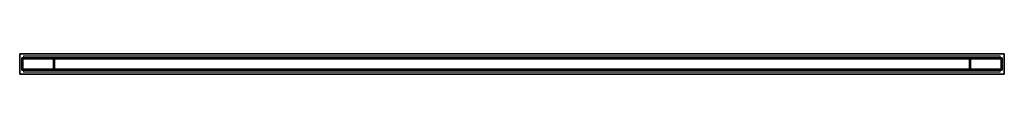
# Model space of a CAD drawing. Units: millimetres. Extents: x -4312 to -2788, y 5801 to 5833.
import ezdxf

# ---------------------------------------------------------------- set-up
doc = ezdxf.new("R2010")
doc.units = ezdxf.units.MM
doc.header["$MEASUREMENT"] = 0
doc.layers.add('glass', color=7, linetype='Continuous', lineweight=0)
doc.layers.add('glass color', color=7, linetype='Continuous', lineweight=0)

msp = doc.modelspace()

# ---------------------------------------------------------------- linework, layer by layer
at = {"layer": 'glass color', "color": 1}
for points in [[(-2794.6, 5826.8, 1684.3), (-4305.1, 5826.8, 1684.3), (-4305.1, 5826.8, -54.9), (-2794.6, 5826.8, -54.9)], [(-4305.1, 5807.6, 1684.3), (-2794.6, 5807.6, 1684.3), (-2794.6, 5807.6, -54.9), (-4305.1, 5807.6, -54.9)]]:
    msp.add_3dface(points, dxfattribs=at)

# ---------------------------------------------------------------- meshes
mesh = msp.add_polyface()
corners = [(-4311.6, 5833.1, 1687.6), (-2787.6, 5833.1, 1687.6), (-2787.6, 5801.3, 1687.6), (-4311.6, 5801.3, 1687.6), (-4311.6, 5833.1, 1690.7), (-2787.6, 5833.1, 1690.7), (-4311.6, 5801.3, 1690.7), (-2787.6, 5801.3, 1690.7)]
mesh.append_faces([[corners[k] for k in face] for face in [(0, 1, 2, 3), (4, 5, 1, 0), (6, 7, 5, 4), (3, 2, 7, 6), (1, 5, 7, 2), (3, 6, 4, 0)]])
mesh = msp.add_polyface()
corners = [(-2790.8, 5807.7, 1687.6), (-4308.4, 5807.7, 1687.6), (-4257.6, 5807.7, 1636.8), (-2841.6, 5807.7, 1636.8), (-4257.6, 5826.7, 1636.8), (-2841.6, 5826.7, 1636.8), (-4308.4, 5826.7, 1687.6), (-2790.8, 5826.7, 1687.6), (-4306.8, 5809.3, 1686), (-4259.2, 5809.3, 1638.3), (-4259.2, 5825.1, 1638.3), (-4306.8, 5825.1, 1686), (-2840, 5809.3, 1638.3), (-2792.4, 5809.3, 1686), (-2840, 5825.1, 1638.3), (-2792.4, 5825.1, 1686)]
mesh.append_faces([[corners[k] for k in face] for face in [(0, 1, 2, 3), (3, 2, 4, 5), (5, 4, 6, 7), (7, 6, 1, 0), (13, 12, 9, 8), (15, 13, 8, 11), (14, 15, 11, 10), (12, 14, 10, 9)]])
mesh.append_faces([[corners[k] for k in face] for face in [(11, 6, 4)]], dxfattribs={"vtx0": -1, "vtx2": -1})
mesh.append_faces([[corners[k] for k in face] for face in [(10, 11, 4)]], dxfattribs={"vtx1": -1, "vtx2": -1})
mesh.append_faces([[corners[k] for k in face] for face in [(2, 1, 8, 9), (9, 10, 4, 2), (1, 6, 11, 8), (0, 3, 12, 13), (3, 5, 14, 12), (13, 15, 7, 0), (15, 14, 5, 7)]], dxfattribs={"vtx1": -1, "vtx3": -1})
mesh = msp.add_polyface()
corners = [(-4257.6, 5826.7, 1636.8), (-4257.6, 5807.7, 1636.8), (-4257.6, 5807.7, -58.7), (-4257.6, 5826.7, -58.7), (-4308.4, 5807.7, 1687.6), (-4308.4, 5807.7, -58.7), (-4308.4, 5826.7, 1687.6), (-4308.4, 5826.7, -58.7), (-4259.2, 5825.1, -58.7), (-4306.8, 5825.1, -58.7), (-4259.2, 5809.3, -58.7), (-4306.8, 5809.3, -58.7), (-4306.8, 5825.1, 1686), (-4259.2, 5825.1, 1638.3), (-4259.2, 5809.3, 1638.3), (-4306.8, 5809.3, 1686)]
mesh.append_faces([[corners[k] for k in face] for face in [(0, 1, 2, 3), (1, 4, 5, 2), (5, 4, 6, 7), (6, 0, 3, 7), (13, 8, 10, 14), (15, 11, 9, 12), (14, 10, 11, 15), (12, 9, 8, 13)]])
mesh.append_faces([[corners[k] for k in face] for face in [(11, 5, 7)]], dxfattribs={"vtx0": -1, "vtx2": -1})
mesh.append_faces([[corners[k] for k in face] for face in [(9, 11, 7)]], dxfattribs={"vtx1": -1, "vtx2": -1})
mesh.append_faces([[corners[k] for k in face] for face in [(7, 3, 8, 9), (3, 2, 10, 8), (2, 5, 11, 10), (0, 6, 12, 13), (4, 1, 14, 15), (15, 12, 6, 4), (13, 14, 1, 0)]], dxfattribs={"vtx1": -1, "vtx3": -1})
mesh = msp.add_polyface()
corners = [(-2841.6, 5807.7, 814.4), (-4257.6, 5807.7, 814.4), (-4257.6, 5807.7, 763.6), (-2841.6, 5807.7, 763.6), (-2841.6, 5826.7, 814.4), (-4257.6, 5826.7, 814.4), (-2841.6, 5826.7, 763.6), (-4257.6, 5826.7, 763.6), (-4257.6, 5809.3, 765.2), (-4257.6, 5825.1, 765.2), (-4257.6, 5825.1, 812.8), (-4257.6, 5809.3, 812.8), (-2841.6, 5825.1, 812.8), (-2841.6, 5825.1, 765.2), (-2841.6, 5809.3, 765.2), (-2841.6, 5809.3, 812.8)]
mesh.append_faces([[corners[k] for k in face] for face in [(0, 1, 2, 3), (4, 5, 1, 0), (6, 7, 5, 4), (3, 2, 7, 6), (14, 8, 11, 15), (15, 11, 10, 12), (12, 10, 9, 13), (13, 9, 8, 14)]])
mesh.append_faces([[corners[k] for k in face] for face in [(14, 3, 6)]], dxfattribs={"vtx0": -1, "vtx2": -1})
mesh.append_faces([[corners[k] for k in face] for face in [(13, 14, 6)]], dxfattribs={"vtx1": -1, "vtx2": -1})
mesh.append_faces([[corners[k] for k in face] for face in [(7, 2, 8, 9), (1, 5, 10, 11), (11, 8, 2, 1), (9, 10, 5, 7), (6, 4, 12, 13), (0, 3, 14, 15), (15, 12, 4, 0)]], dxfattribs={"vtx1": -1, "vtx3": -1})
mesh = msp.add_polyface()
corners = [(-2841.6, 5807.7, 68.3), (-4257.6, 5807.7, 68.3), (-4257.6, 5807.7, 17.5), (-2841.6, 5807.7, 17.5), (-2841.6, 5826.7, 68.3), (-4257.6, 5826.7, 68.3), (-2841.6, 5826.7, 17.5), (-4257.6, 5826.7, 17.5), (-4257.6, 5809.3, 19), (-4257.6, 5825.1, 19), (-4257.6, 5825.1, 66.7), (-4257.6, 5809.3, 66.7), (-2841.6, 5825.1, 66.7), (-2841.6, 5825.1, 19), (-2841.6, 5809.3, 19), (-2841.6, 5809.3, 66.7)]
mesh.append_faces([[corners[k] for k in face] for face in [(0, 1, 2, 3), (4, 5, 1, 0), (6, 7, 5, 4), (3, 2, 7, 6), (14, 8, 11, 15), (15, 11, 10, 12), (12, 10, 9, 13), (13, 9, 8, 14)]])
mesh.append_faces([[corners[k] for k in face] for face in [(14, 3, 6)]], dxfattribs={"vtx0": -1, "vtx2": -1})
mesh.append_faces([[corners[k] for k in face] for face in [(13, 14, 6)]], dxfattribs={"vtx1": -1, "vtx2": -1})
mesh.append_faces([[corners[k] for k in face] for face in [(7, 2, 8, 9), (1, 5, 10, 11), (11, 8, 2, 1), (9, 10, 5, 7), (6, 4, 12, 13), (0, 3, 14, 15), (15, 12, 4, 0)]], dxfattribs={"vtx1": -1, "vtx3": -1})
mesh = msp.add_polyface()
corners = [(-2790.8, 5826.7, -58.7), (-2790.8, 5826.7, 1687.6), (-2790.8, 5807.7, 1687.6), (-2790.8, 5807.7, -58.7), (-2841.6, 5807.7, 1636.8), (-2841.6, 5807.7, -58.7), (-2841.6, 5826.7, 1636.8), (-2841.6, 5826.7, -58.7), (-2792.4, 5825.1, -58.7), (-2840, 5825.1, -58.7), (-2792.4, 5809.3, -58.7), (-2840, 5809.3, -58.7), (-2840, 5825.1, 1638.3), (-2792.4, 5825.1, 1686), (-2792.4, 5809.3, 1686), (-2840, 5809.3, 1638.3)]
mesh.append_faces([[corners[k] for k in face] for face in [(0, 1, 2, 3), (2, 4, 5, 3), (4, 6, 7, 5), (6, 1, 0, 7), (13, 8, 10, 14), (15, 11, 9, 12), (14, 10, 11, 15), (12, 9, 8, 13)]])
mesh.append_faces([[corners[k] for k in face] for face in [(11, 5, 7)]], dxfattribs={"vtx0": -1, "vtx2": -1})
mesh.append_faces([[corners[k] for k in face] for face in [(9, 11, 7)]], dxfattribs={"vtx1": -1, "vtx2": -1})
mesh.append_faces([[corners[k] for k in face] for face in [(7, 0, 8, 9), (0, 3, 10, 8), (3, 5, 11, 10), (1, 6, 12, 13), (4, 2, 14, 15), (15, 12, 6, 4), (13, 14, 2, 1)]], dxfattribs={"vtx1": -1, "vtx3": -1})
at = {"layer": 'glass', "color": 4}
mesh = msp.add_polyface(dxfattribs=at)
corners = [(-2794.2, 5827.1, 1684.7), (-2794.2, 5827.1, -55.3), (-2794.2, 5829.5, -55.3), (-2794.2, 5829.5, 1684.7), (-4305.5, 5827.1, -55.3), (-4305.5, 5829.5, -55.3), (-4305.5, 5829.5, 1684.7), (-4305.5, 5827.1, 1684.7), (-4305.1, 5829.9, -54.9), (-2794.6, 5829.9, -54.9), (-4305.1, 5829.9, 1684.3), (-2794.6, 5829.9, 1684.3), (-2794.6, 5826.7, -54.9), (-4305.1, 5826.7, -54.9), (-2794.6, 5826.7, 1684.3), (-4305.1, 5826.7, 1684.3)]
mesh.append_faces([[corners[k] for k in face] for face in [(0, 1, 2, 3), (1, 4, 5, 2), (6, 5, 4, 7), (2, 5, 8, 9), (10, 11, 9, 8), (5, 6, 10, 8), (9, 11, 3, 2), (6, 3, 11, 10), (3, 6, 7, 0), (12, 13, 4, 1), (14, 15, 13, 12), (13, 15, 7, 4), (1, 0, 14, 12), (15, 14, 0, 7)]], dxfattribs={"color": 4})
mesh = msp.add_polyface(dxfattribs=at)
corners = [(-4305.5, 5807.3, 1684.7), (-4305.5, 5807.3, -55.3), (-4305.5, 5804.9, -55.3), (-4305.5, 5804.9, 1684.7), (-2794.2, 5807.3, -55.3), (-2794.2, 5804.9, -55.3), (-2794.2, 5804.9, 1684.7), (-2794.2, 5807.3, 1684.7), (-2794.6, 5804.5, -54.9), (-4305.1, 5804.5, -54.9), (-2794.6, 5804.5, 1684.3), (-4305.1, 5804.5, 1684.3), (-4305.1, 5807.7, -54.9), (-2794.6, 5807.7, -54.9), (-4305.1, 5807.7, 1684.3), (-2794.6, 5807.7, 1684.3)]
mesh.append_faces([[corners[k] for k in face] for face in [(0, 1, 2, 3), (1, 4, 5, 2), (6, 5, 4, 7), (2, 5, 8, 9), (10, 11, 9, 8), (5, 6, 10, 8), (9, 11, 3, 2), (6, 3, 11, 10), (3, 6, 7, 0), (12, 13, 4, 1), (14, 15, 13, 12), (13, 15, 7, 4), (1, 0, 14, 12), (15, 14, 0, 7)]], dxfattribs={"color": 4})

doc.saveas('drawing.dxf')
